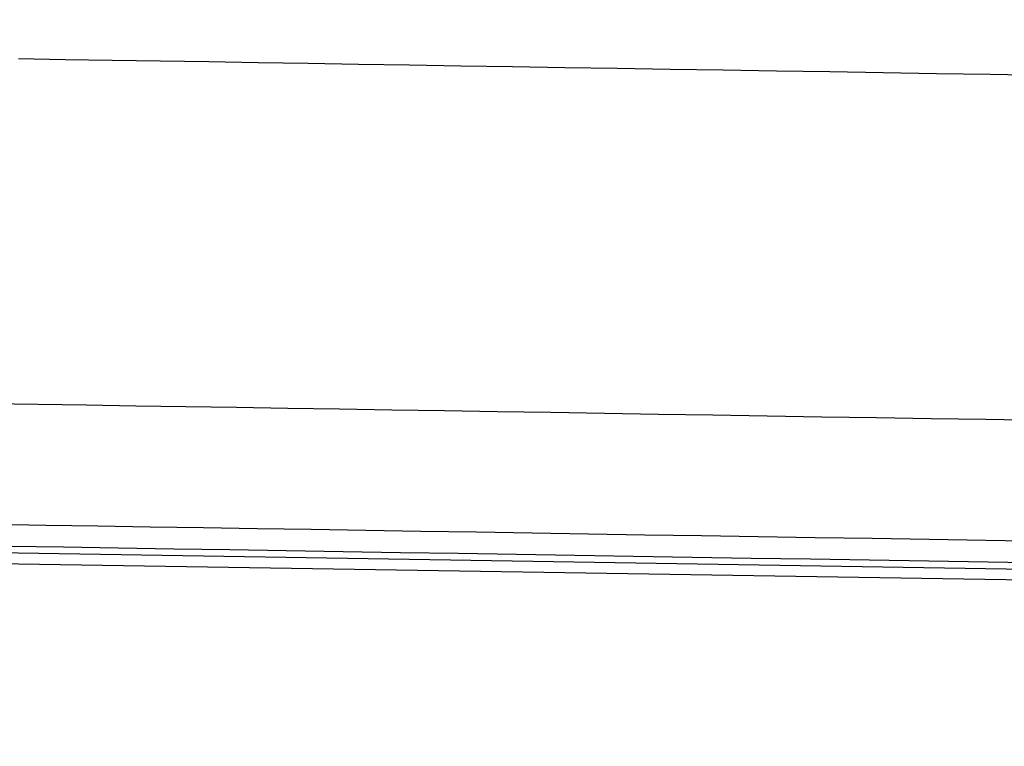
# Model space of a CAD drawing. Units: millimetres. Extents: x 22370 to 40292, y -10661 to 2143.
# Drawn here: x 31856 to 32075, y -544 to -382 of the extents above; entities that cross this region are included whole.
import ezdxf

# ---------------------------------------------------------------- set-up
doc = ezdxf.new("R2010")
doc.units = ezdxf.units.MM
doc.dimstyles.new('ISO-25', dxfattribs={"dimtxt": 2.5, "dimasz": 2.5, "dimexe": 1.25, "dimexo": 0.625, "dimtad": 1, "dimtxsty": 'Standard', "dimcen": 2.5, "dimadec": 0, "dimazin": 0, "dimtfac": 1, "dimtmove": 0, "dimatfit": 3, "dimfxl": 1, "dimarcsym": 0})

msp = doc.modelspace()

# ---------------------------------------------------------------- linework, layer by layer
at = {"color": 7, "linetype": 'Continuous'}
for p, q in [((32710.14, -514.44), (31406.91, -493.51)), ((31406.08, -495.8), (32710.9, -516.75))]:
    msp.add_line(p, q, dxfattribs=at)
at = {"color": 8, "linetype": 'Continuous', "flags": 128}
for points in [[(31856.14, -390.71), (31866.48, -390.88), (31876.98, -391.04), (31887.64, -391.22), (31898.46, -391.39), (31909.42, -391.56), (31920.51, -391.74), (31931.72, -391.92), (31943.05, -392.1), (31954.48, -392.29), (31966, -392.47), (31977.6, -392.66), (31989.28, -392.85), (32001.02, -393.04), (32012.81, -393.23), (32024.65, -393.42), (32036.51, -393.61), (32048.4, -393.8), (32060.29, -393.99)], [(32060.29, -393.99), (32072.19, -394.18), (32084.08, -394.37)], [(31849.81, -467.37), (31860.46, -467.54), (31871.28, -467.71), (31882.24, -467.89), (31893.36, -468.07), (31904.61, -468.25), (31916, -468.43), (31927.5, -468.61), (31939.11, -468.8), (31950.82, -468.99), (31962.62, -469.18), (31974.5, -469.37), (31986.45, -469.56), (31998.46, -469.75), (32010.52, -469.95), (32022.62, -470.14), (32034.75, -470.34), (32046.9, -470.53), (32059.06, -470.73)], [(32059.06, -470.73), (32071.22, -470.92), (32083.37, -471.12)], [(32058.63, -497.67), (32045.94, -497.46), (32033.26, -497.26), (32020.61, -497.06), (32007.98, -496.85), (31995.39, -496.65), (31982.85, -496.45), (31970.37, -496.25), (31957.95, -496.05), (31945.62, -495.85), (31933.37, -495.66), (31921.22, -495.46), (31909.17, -495.27), (31897.24, -495.08), (31885.44, -494.89), (31873.77, -494.7), (31862.24, -494.51), (31850.86, -494.33)], [(32083.99, -498.07), (32071.32, -497.87), (32058.63, -497.67)]]:
    msp.add_lwpolyline(points, dxfattribs=at)
at = {"color": 7, "linetype": 'Continuous', "flags": 128}
msp.add_lwpolyline([(32084.89, -502.9), (32071.73, -502.69), (32058.55, -502.47), (32045.38, -502.26), (32032.21, -502.05), (32019.06, -501.84), (32005.94, -501.63), (31992.86, -501.42), (31979.83, -501.21), (31966.85, -501), (31953.93, -500.79), (31941.09, -500.59), (31928.33, -500.38), (31915.67, -500.18), (31903.1, -499.98), (31890.65, -499.78), (31878.32, -499.58), (31866.11, -499.38), (31854.04, -499.19)], dxfattribs=at)

# ---------------------------------------------------------------- leaders
at = {"color": 6, "annotation_type": 0, "has_hookline": 1, "hookline_direction": 1, "text_width": 506.67}
msp.add_leader([(32314.55, -1353.93), (31490.25, -19.84), (31440.25, -19.84)], dimstyle='ISO-25', override={"dimtxt": 3.5, "dimasz": 50, "dimexe": 1, "dimexo": 1, "dimgap": 1.524, "dimtad": 0, "dimtih": 1, "dimtoh": 1, "dimdec": 2, "dimzin": 0, "dimtdec": 2, "dimtmove": 2}, dxfattribs=at)

doc.saveas('drawing.dxf')
